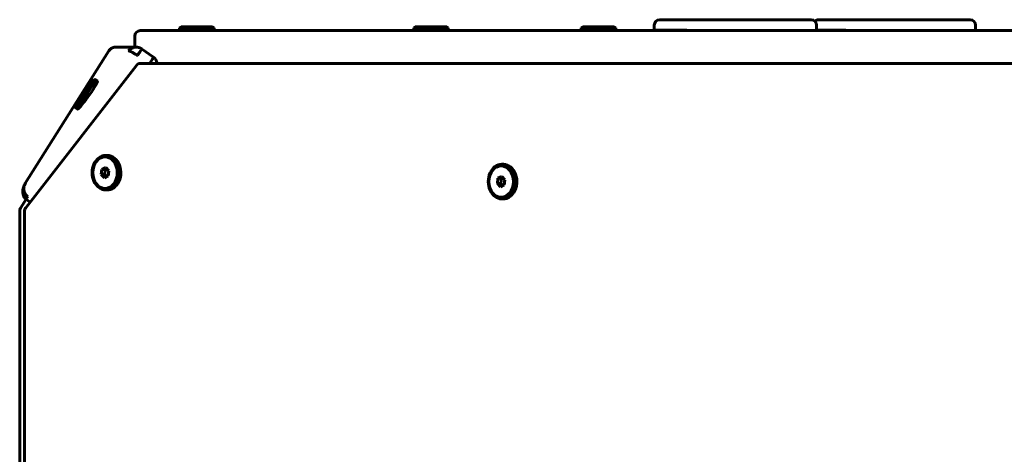
# Model space of a CAD drawing. Units: millimetres. Extents: x -2634 to 2473, y -2248 to 2268.
# Drawn here: x -1131 to -590, y 535 to 774 of the extents above; entities that cross this region are included whole.
import ezdxf

# ---------------------------------------------------------------- set-up
doc = ezdxf.new("R2010")
doc.units = ezdxf.units.MM
doc.linetypes.add('K5LT_BASIC', pattern=[0])

msp = doc.modelspace()

# ---------------------------------------------------------------- linework, layer by layer
at = {"color": 150, "linetype": 'K5LT_BASIC', "lineweight": 60}
for p, q in [((-779.67, 773.5), (-777.25, 773.5)), ((-777.25, 773.5), (-762.63, 773.5)), ((-762.63, 773.5), (-758, 773.5)), ((-758, 773.5), (-746.41, 773.5)), ((-746.41, 773.5), (-744.89, 773.5)), ((-746.41, 773.5), (-745.61, 773.5)), ((-745.61, 773.5), (-744.89, 773.5)), ((-744.89, 773.5), (-743, 773.5)), ((-743, 773.5), (-740.02, 773.5)), ((-740.02, 773.5), (-722.51, 773.5)), ((-722.51, 773.5), (-720.56, 773.5)), ((-722.51, 773.5), (-720.56, 773.5)), ((-720.56, 773.5), (-718.37, 773.5)), ((-718.37, 773.5), (-715.1, 773.5)), ((-716.33, 773.5), (-718.37, 773.5)), ((-715.1, 773.5), (-697.02, 773.5)), ((-697.02, 773.5), (-696.55, 773.5)), ((-692.33, 773.5), (-689.91, 773.5)), ((-689.91, 773.5), (-675.28, 773.5)), ((-680.41, 773.5), (-688.61, 773.5)), ((-675.28, 773.5), (-670.65, 773.5)), ((-670.65, 773.5), (-659.07, 773.5)), ((-659.07, 773.5), (-657.54, 773.5)), ((-659.07, 773.5), (-658.27, 773.5)), ((-658.27, 773.5), (-657.54, 773.5)), ((-657.54, 773.5), (-655.65, 773.5)), ((-655.65, 773.5), (-652.67, 773.5)), ((-652.67, 773.5), (-635.16, 773.5)), ((-628.98, 773.5), (-637.18, 773.5)), ((-635.16, 773.5), (-633.21, 773.5)), ((-635.16, 773.5), (-633.21, 773.5)), ((-633.21, 773.5), (-631.02, 773.5)), ((-631.02, 773.5), (-627.75, 773.5)), ((-627.75, 773.5), (-609.67, 773.5)), ((-609.67, 773.5), (-609.21, 773.5)), ((-1043.34, 769), (-1042.47, 769.5)), ((-1043.34, 769), (-1043.34, 767.5)), ((-1024.34, 769), (-1043.34, 769)), ((-1025.2, 769.5), (-1042.47, 769.5)), ((-1024.34, 769), (-1025.2, 769.5)), ((-1024.34, 769), (-1024.34, 767.5)), ((-914.76, 769), (-913.89, 769.5)), ((-914.76, 769), (-914.76, 767.5)), ((-895.76, 769), (-914.76, 769)), ((-896.62, 769.5), (-913.89, 769.5)), ((-895.76, 769), (-896.62, 769.5)), ((-895.76, 769), (-895.76, 767.5)), ((-822.74, 769), (-821.87, 769.5)), ((-822.74, 769), (-822.74, 767.5)), ((-803.74, 769), (-822.74, 769)), ((-804.61, 769.5), (-821.87, 769.5)), ((-803.74, 769), (-804.61, 769.5)), ((-803.74, 769), (-803.74, 767.5)), ((-782.67, 767.8), (-782.67, 770.5)), ((-782.67, 767.8), (-779.22, 767.8)), ((-782.67, 767.8), (-782.37, 767.5)), ((-779.22, 767.8), (-765.44, 767.8)), ((-693.55, 767.5), (-693.55, 770.5)), ((-693.55, 767.8), (-691.87, 767.8)), ((-691.87, 767.8), (-678.09, 767.8)), ((-606.21, 767.5), (-606.21, 770.5)), ((-1067.89, 764.5), (-1067.89, 758.4)), ((-1064.89, 767.5), (-1053.33, 767.5)), ((-29.54, 767.5), (-1053.33, 767.5)), ((-1024.34, 767.5), (-1043.34, 767.5)), ((-895.76, 767.5), (-914.76, 767.5)), ((-803.74, 767.5), (-822.74, 767.5)), ((-1078.44, 758.4), (-1067.13, 758.4)), ((-1064.18, 757.48), (-1057.68, 752.86)), ((-1128.23, 683.21), (-1082.22, 756.32)), ((-1082.21, 756.29), (-1082.22, 756.32)), ((-1082.22, 756.32), (-1082.22, 756.32)), ((-1067.03, 748.34), (-1127.83, 670.1)), ((-40.87, 749.5), (-1064.66, 749.5)), ((-40.87, 749.5), (-1053.33, 749.5)), ((-862.66, 749.5), (-217.7, 749.5)), ((-1093.87, 735.59), (-1095.09, 734.2)), ((-1094.27, 734.63), (-1093.87, 735.59)), ((-1090.63, 740.27), (-1089.74, 740.68)), ((-1089.58, 740.7), (-1088.36, 739.83)), ((-1097.11, 730.9), (-1095.89, 732.28)), ((-1096.71, 731.86), (-1097.11, 730.9)), ((-1095.09, 734.2), (-1096.71, 731.86)), ((-1096.43, 731.66), (-1096.71, 731.86)), ((-1095.89, 732.28), (-1094.27, 734.63)), ((-1094.74, 733.95), (-1095.09, 734.2)), ((-1100.53, 726.35), (-1100.62, 725.37)), ((-1100.59, 725.21), (-1099.37, 724.35)), ((-1083.93, 698.91), (-1082.99, 698.91)), ((-1083.9, 692.26), (-1085.99, 691.23)), ((-1082.15, 690.44), (-1083.9, 692.26)), ((-866.43, 694), (-865.48, 694)), ((-1085.99, 691.23), (-1086.34, 688.38)), ((-1086.34, 688.38), (-1084.6, 686.56)), ((-1084.45, 688.38), (-1086.34, 688.38)), ((-1084.1, 691.23), (-1085.99, 691.23)), ((-1084.6, 686.56), (-1082.51, 687.59)), ((-1084.1, 691.23), (-1084.45, 688.38)), ((-1084.45, 688.38), (-1083.32, 687.19)), ((-1083.29, 691.63), (-1084.1, 691.23)), ((-1082.51, 687.59), (-1082.15, 690.44)), ((-866.39, 687.35), (-868.48, 686.32)), ((-865.78, 686.72), (-866.6, 686.32)), ((-864.65, 685.53), (-866.39, 687.35)), ((-1128.23, 683.21), (-1128.36, 683)), ((-1127.9, 683.69), (-1128.23, 683.21)), ((-868.48, 686.32), (-868.83, 683.47)), ((-868.83, 683.47), (-867.09, 681.65)), ((-866.95, 683.47), (-868.83, 683.47)), ((-866.6, 686.32), (-868.48, 686.32)), ((-867.09, 681.65), (-865, 682.68)), ((-866.6, 686.32), (-866.95, 683.47)), ((-866.95, 683.47), (-865.81, 682.28)), ((-865, 682.68), (-864.65, 685.53)), ((-1083.93, 679.91), (-1082.99, 679.91)), ((-1130.66, 669.86), (-1127.53, 674.84)), ((-1127.88, 675.09), (-1125.35, 673.29)), ((-866.43, 675), (-865.48, 675)), ((-1131.12, -649.26), (-1131.12, 668.26)), ((-1128.46, 668.26), (-1128.46, -649.26))]:
    msp.add_line(p, q, dxfattribs=at)
for centre, radius, start, end in [((-779.67, 770.5), 3, 90, 180), ((-696.55, 770.5), 3, 0, 90), ((-692.33, 770.5), 3, 90, 134.7637), ((-609.21, 770.5), 3, 0, 90), ((-1064.89, 764.5), 3, 90, 180), ((-1078.38, 753.95), 4.49, 129.7773, 148.517), ((-1064.66, 746.5), 3, 90, 142.1505), ((-1128.12, 668.26), 3, 147.8128, 180), ((-1125.46, 668.26), 3, 142.1505, 180)]:
    msp.add_arc(centre, radius, start, end, dxfattribs=at)
for centre, major_axis, ratio, start_param, end_param in [((-1065.92, 755.04), (1.74, 2.45), 0.085241, 4.249322, 6.283185), ((-1065.92, 755.04), (1.74, 2.45), 0.085241, 0, 0.001339), ((-1059.42, 750.42), (1.74, 2.45), 0.085241, 4.388798, 6.281785), ((-1059.42, 750.42), (1.74, 2.45), 0.085241, 6.281785, 6.283185), ((-1095.49, 733.24), (-5, -7.04), 0.085241, 3.290321, 6.134457), ((-1095.08, 732.95), (-5.5, -7.74), 0.085241, 0.16512, 3.141593), ((-1095.49, 733.24), (-5, -7.04), 0.085241, 0.16512, 3.290321), ((-1093.87, 732.09), (-5.5, -7.74), 0.085241, 0.16512, 3.141593), ((-1095.08, 732.95), (-5.5, -7.74), 0.085241, 3.141593, 3.290321), ((-1095.08, 732.95), (-5.5, -7.74), 0.085241, 6.134457, 6.283185), ((-1095.08, 732.95), (-5.5, -7.74), 0.085241, 0, 0.16512), ((-1095.49, 733.24), (-5, -7.04), 0.085241, 6.134457, 6.448306), ((-1093.87, 732.09), (-5.5, -7.74), 0.085241, 0, 0.16512), ((-1083.93, 689.41), (0, 9.5), 0.777064, 0, 3.141593), ((-1083.93, 689.41), (0, 9.5), 0.777064, 4.03158, 6.283185), ((-1082.99, 689.41), (0, 9.5), 0.777064, 4.03158, 6.283185), ((-866.43, 684.5), (0, 9.5), 0.777064, 0, 3.141593), ((-866.43, 684.5), (0, 9.5), 0.777064, 4.03158, 6.283185), ((-865.48, 684.5), (0, 9.5), 0.777064, 4.03158, 6.283185), ((-1083.93, 689.41), (0, 9.5), 0.777064, 3.141593, 4.03158), ((-1082.99, 689.41), (0, 9.5), 0.777064, 3.141593, 4.03158), ((-1126.14, 677.53), (-1.74, -2.45), 0.085241, 0, 1.107729), ((-866.43, 684.5), (0, 9.5), 0.777064, 3.141593, 4.03158), ((-865.48, 684.5), (0, 9.5), 0.777064, 3.141593, 4.03158), ((-1126.14, 677.53), (-1.74, -2.45), 0.085241, 6.267692, 6.283185)]:
    msp.add_ellipse(centre, major_axis=major_axis, ratio=ratio, start_param=start_param, end_param=end_param, dxfattribs=at)
for centre in [(-1084.25, 689.41), (-866.74, 684.5)]:
    msp.add_ellipse(centre, major_axis=(0, 8.63), ratio=0.777064, dxfattribs=at)
for points, knots in [([(-765.44, 767.8), (-765.42, 767.8), (-765.4, 767.8), (-765.3, 767.8), (-765.23, 767.8), (-765.09, 767.77), (-765.02, 767.75), (-764.88, 767.71), (-764.81, 767.68), (-764.69, 767.62), (-764.64, 767.59), (-764.59, 767.56)], [1.223056, 1.223056, 1.223056, 1.223056, 1.59773, 1.59773, 2.940726, 2.940726, 4.279848, 4.279848, 5.614019, 5.614019, 6.61204, 6.61204, 6.61204, 6.61204]), ([(-678.09, 767.8), (-678.07, 767.8), (-678.05, 767.8), (-677.96, 767.8), (-677.89, 767.8), (-677.74, 767.77), (-677.67, 767.75), (-677.53, 767.71), (-677.46, 767.68), (-677.34, 767.62), (-677.29, 767.59), (-677.24, 767.56)], [1.223056, 1.223056, 1.223056, 1.223056, 1.59773, 1.59773, 2.940726, 2.940726, 4.279848, 4.279848, 5.614019, 5.614019, 6.61204, 6.61204, 6.61204, 6.61204]), ([(-1082.22, 756.32), (-1082.21, 756.33), (-1082.21, 756.33), (-1082.2, 756.35), (-1082.19, 756.36), (-1082.18, 756.38), (-1082.17, 756.39), (-1082.15, 756.41), (-1082.15, 756.42), (-1082.13, 756.44), (-1082.12, 756.45), (-1082.11, 756.48), (-1082.1, 756.49), (-1082.08, 756.51), (-1082.07, 756.52), (-1082.05, 756.55), (-1082.04, 756.56), (-1082.02, 756.59), (-1082.01, 756.6), (-1081.99, 756.63), (-1081.98, 756.65), (-1081.95, 756.68), (-1081.94, 756.69), (-1081.91, 756.73), (-1081.9, 756.75), (-1081.86, 756.78), (-1081.85, 756.8), (-1081.81, 756.85), (-1081.79, 756.87), (-1081.74, 756.92), (-1081.72, 756.95), (-1081.68, 756.99), (-1081.67, 757), (-1081.63, 757.05), (-1081.6, 757.07), (-1081.55, 757.13), (-1081.52, 757.16), (-1081.48, 757.19), (-1081.47, 757.2), (-1081.43, 757.24), (-1081.4, 757.27), (-1081.33, 757.33), (-1081.29, 757.36), (-1081.25, 757.4)], [0, 0, 0, 0, 0.628287, 0.628287, 1.291637, 1.291637, 1.993892, 1.993892, 2.736171, 2.736171, 3.520946, 3.520946, 4.352033, 4.352033, 5.235177, 5.235177, 6.178607, 6.178607, 7.193425, 7.193425, 8.295635, 8.295635, 9.513707, 9.513707, 10.875334, 10.875334, 12.428041, 12.428041, 14.242667, 14.242667, 16.410873, 16.410873, 17.598061, 17.598061, 19.959359, 19.959359, 22.320657, 22.320657, 23.042957, 23.042957, 25.894957, 25.894957, 29, 29, 29, 29]), ([(-1081.25, 757.4), (-1081.07, 757.54), (-1080.75, 757.77), (-1080.28, 758.02), (-1079.89, 758.17), (-1079.54, 758.27), (-1079.21, 758.34), (-1078.84, 758.39), (-1078.59, 758.4), (-1078.44, 758.4)], [0, 0, 0, 0, 2.419388, 4.00098, 5.390806, 6.55588, 7.602717, 8.66052, 10, 10, 10, 10]), ([(-1071.49, 756.29), (-1071.3, 756.53), (-1070.9, 756.95), (-1070.24, 757.47), (-1069.6, 757.83), (-1069, 758.08), (-1068.48, 758.24), (-1068.01, 758.34), (-1067.57, 758.39), (-1067.27, 758.4), (-1067.13, 758.4)], [0, 0, 0, 0, 2.106771, 4.003512, 5.690224, 7.026497, 8.222361, 9.175469, 10.138209, 11, 11, 11, 11]), ([(-1067.13, 758.4), (-1066.94, 758.4), (-1066.59, 758.39), (-1066.09, 758.31), (-1065.67, 758.2), (-1065.33, 758.09), (-1065.06, 757.98), (-1064.87, 757.89), (-1064.77, 757.84), (-1064.74, 757.82)], [0, 0, 0, 0, 2.346109, 4.338672, 6.09773, 7.514942, 8.631371, 9.548901, 10, 10, 10, 10]), ([(-1064.18, 757.48), (-1064.21, 757.51), (-1064.25, 757.53), (-1064.32, 757.58), (-1064.36, 757.6), (-1064.43, 757.65), (-1064.47, 757.67), (-1064.55, 757.72), (-1064.59, 757.74), (-1064.66, 757.78), (-1064.7, 757.8), (-1064.74, 757.82)], [0, 0, 0, 0, 0.6, 0.6, 1.2, 1.2, 1.8, 1.8, 2.4, 2.4, 3, 3, 3, 3]), ([(-1071.49, 756.29), (-1071.43, 756.31), (-1071.29, 756.33), (-1070.99, 756.28), (-1070.64, 756.17), (-1070.29, 756.03), (-1069.96, 755.89), (-1069.64, 755.73), (-1069.33, 755.57), (-1068.97, 755.38), (-1068.59, 755.17), (-1068.21, 754.94), (-1067.86, 754.72), (-1067.57, 754.53), (-1067.33, 754.38), (-1067.14, 754.25), (-1066.97, 754.13), (-1066.81, 754.03), (-1066.66, 753.92), (-1066.56, 753.85), (-1066.51, 753.81)], [0, 0, 0, 0, 2.564191, 4.872751, 6.92568, 8.552083, 10.007592, 11.167638, 12.339407, 13.512584, 14.811156, 16.019588, 17.086405, 17.945903, 18.622985, 19.17944, 19.642233, 20.095192, 20.534673, 21, 21, 21, 21]), ([(-1057.68, 752.86), (-1057.62, 752.82), (-1057.56, 752.77), (-1057.45, 752.68), (-1057.39, 752.64), (-1057.28, 752.54), (-1057.23, 752.49), (-1057.13, 752.39), (-1057.07, 752.34), (-1056.97, 752.24), (-1056.93, 752.18), (-1056.88, 752.13)], [0, 0, 0, 0, 0.8, 0.8, 1.6, 1.6, 2.4, 2.4, 3.2, 3.2, 4, 4, 4, 4]), ([(-1055.76, 749.5), (-1055.76, 749.55), (-1055.78, 749.73), (-1055.84, 750.07), (-1055.96, 750.51), (-1056.12, 750.96), (-1056.33, 751.37), (-1056.56, 751.72), (-1056.74, 751.97), (-1056.85, 752.09), (-1056.88, 752.13)], [0, 0, 0, 0, 0.542067, 2.259211, 3.978419, 5.881383, 7.652254, 9.2156, 10.475132, 11, 11, 11, 11]), ([(-1127.88, 675.09), (-1128.02, 675.23), (-1128.16, 675.39), (-1128.4, 675.7), (-1128.51, 675.86), (-1128.71, 676.2), (-1128.81, 676.37), (-1128.98, 676.75), (-1129.06, 676.94), (-1129.19, 677.34), (-1129.24, 677.55), (-1129.33, 677.97), (-1129.37, 678.18), (-1129.41, 678.61), (-1129.43, 678.82), (-1129.43, 679.25), (-1129.43, 679.47), (-1129.4, 679.82), (-1129.38, 679.95), (-1129.35, 680.23), (-1129.32, 680.38), (-1129.28, 680.57), (-1129.27, 680.62), (-1129.23, 680.83), (-1129.19, 680.99), (-1129.11, 681.25), (-1129.09, 681.34), (-1129.03, 681.52), (-1129, 681.61), (-1128.94, 681.76), (-1128.91, 681.84), (-1128.86, 681.98), (-1128.83, 682.05), (-1128.78, 682.17), (-1128.75, 682.23), (-1128.7, 682.35), (-1128.67, 682.41), (-1128.63, 682.48), (-1128.63, 682.5), (-1128.59, 682.58), (-1128.55, 682.65), (-1128.49, 682.76), (-1128.46, 682.82), (-1128.41, 682.92), (-1128.38, 682.96), (-1128.36, 683)], [0, 0, 0, 0, 3.279761, 3.279761, 6.428117, 6.428117, 9.673703, 9.673703, 13.072128, 13.072128, 16.521513, 16.521513, 20.012044, 20.012044, 23.520052, 23.520052, 27.015237, 27.015237, 29.178831, 29.178831, 31.57928, 31.57928, 32.366858, 32.366858, 35.104763, 35.104763, 36.707116, 36.707116, 38.148815, 38.148815, 39.444673, 39.444673, 40.608166, 40.608166, 41.653549, 41.653549, 42.698931, 42.698931, 43.022587, 43.022587, 44.186041, 44.186041, 45.173389, 45.173389, 46, 46, 46, 46]), ([(-1127.9, 683.69), (-1128.07, 683.43), (-1128.35, 682.91), (-1128.62, 682.14), (-1128.77, 681.46), (-1128.82, 680.89), (-1128.83, 680.41), (-1128.8, 680), (-1128.75, 679.62), (-1128.68, 679.24), (-1128.56, 678.83), (-1128.4, 678.4), (-1128.21, 677.99), (-1127.98, 677.61), (-1127.73, 677.26), (-1127.48, 676.96), (-1127.22, 676.71), (-1126.98, 676.49), (-1126.81, 676.37), (-1126.73, 676.31)], [0, 0, 0, 0, 2.417648, 4.535191, 6.33594, 7.674308, 8.8504, 9.836303, 10.722153, 11.617282, 12.622493, 13.757246, 14.839083, 15.848006, 16.838525, 17.762822, 18.584693, 19.290105, 20, 20, 20, 20])]:
    msp.add_open_spline(points, degree=3, knots=knots, dxfattribs=at)
for points in [[(-764.5, 767.5), (-764.53, 767.52), (-764.56, 767.54), (-764.59, 767.56)], [(-677.15, 767.5), (-677.18, 767.52), (-677.21, 767.54), (-677.24, 767.56)]]:
    msp.add_open_spline(points, degree=3, dxfattribs=at)

doc.saveas('drawing.dxf')
